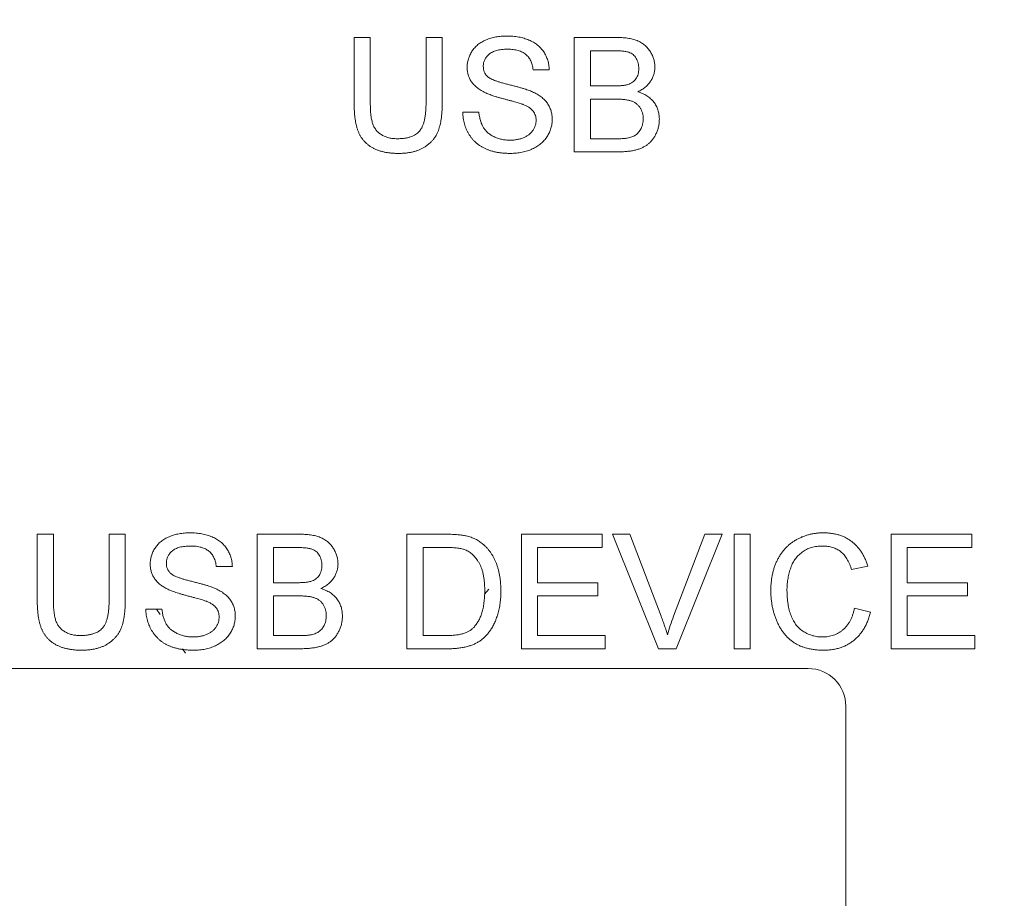
# Model space of a CAD drawing. Units: millimetres. Extents: x 45 to 2123, y 21 to 1345.
# Drawn here: x 1742 to 1781, y 608 to 644 of the extents above; entities that cross this region are included whole.
import ezdxf

# ---------------------------------------------------------------- set-up
doc = ezdxf.new("R2010")
doc.units = ezdxf.units.MM
doc.header["$LTSCALE"] = 5
doc.layers.add('TEXT', color=7, linetype='Continuous')
doc.styles.add('SLDTEXTSTYLE0', font='TXT', dxfattribs={"width": 0.75})
doc.dimstyles.new('SLDDIMSTYLE0', dxfattribs={"dimtxt": 15.875, "dimasz": 19.05, "dimexe": 0, "dimexo": 0.0625, "dimgap": 3.96875, "dimtad": 0, "dimtih": 1, "dimtoh": 1, "dimdec": 1, "dimrnd": 1e-09, "dimzin": 12, "dimdsep": 46, "dimtxsty": 'SLDTEXTSTYLE0', "dimsah": 1, "dimcen": 0.09, "dimadec": 0, "dimazin": 3, "dimtfac": 1, "dimtdec": 1, "dimtofl": 0, "dimtmove": 0, "dimatfit": 3, "dimfxl": 0, "dimfrac": 2, "dimtolj": 1, "dimtzin": 12, "dimarcsym": 0})

# ---------------------------------------------------------------- blocks, each defined once
blk = doc.blocks.new('_D_7')
at = {"layer": 'TEXT', "color": 7}
for p, q in [((1592.673, 870.708), (1592.673, 479.548)), ((1697.739, 548.903), (1697.739, 479.548)), ((1782.765, 508.023), (1777.928, 508.023)), ((1777.928, 508.023), (1777.928, 482.822)), ((1823.819, 508.023), (1828.656, 508.023)), ((1828.656, 508.023), (1828.656, 482.822)), ((1592.673, 495.423), (1697.739, 495.423)), ((1697.739, 495.423), (1717.085, 495.423)), ((1777.928, 482.822), (1782.765, 482.822)), ((1828.656, 482.822), (1823.819, 482.822))]:
    blk.add_line(p, q, dxfattribs=at)
for points in [[(1592.673, 495.423), (1611.723, 492.121), (1611.723, 498.725)], [(1697.739, 495.423), (1678.689, 498.725), (1678.689, 492.121)]]:
    blk.add_solid(points, dxfattribs=at)
at = {"layer": 'TEXT', "color": 7, "char_height": 15.875, "attachment_point": 1, "style": 'SLDTEXTSTYLE0'}
for s, insert in [('105.1', (1720.306, 503.286)), ('4.14', (1782.765, 503.286))]:
    blk.add_mtext(s, dxfattribs=dict(at, insert=insert))

msp = doc.modelspace()

# ---------------------------------------------------------------- linework, layer by layer
at = {"color": 7, "linetype": 'Continuous', "lineweight": 15}
for p, q in [((1755.194, 640.502), (1755.194, 643.162)), ((1755.194, 643.162), (1755.846, 643.162)), ((1755.846, 643.162), (1755.846, 640.533)), ((1758.098, 643.162), (1758.75, 643.162)), ((1758.098, 640.533), (1758.098, 643.162)), ((1758.75, 643.162), (1758.75, 640.502)), ((1764.084, 638.539), (1764.084, 643.162)), ((1764.084, 643.162), (1765.815, 643.162)), ((1765.617, 642.629), (1764.736, 642.629)), ((1764.736, 642.629), (1764.736, 641.206)), ((1763.076, 641.858), (1762.424, 641.858)), ((1764.736, 641.206), (1765.689, 641.206)), ((1765.755, 640.673), (1764.736, 640.673)), ((1764.736, 640.673), (1764.736, 639.073)), ((1759.58, 640.139), (1760.231, 640.139)), ((1764.736, 639.073), (1765.83, 639.073)), ((1765.819, 638.539), (1764.084, 638.539)), ((1742.392, 620.436), (1742.392, 623.096)), ((1742.392, 623.096), (1743.043, 623.096)), ((1743.043, 623.096), (1743.043, 620.467)), ((1745.296, 623.096), (1745.948, 623.096)), ((1745.296, 620.467), (1745.296, 623.096)), ((1745.948, 623.096), (1745.948, 620.436)), ((1751.282, 618.473), (1751.282, 623.096)), ((1751.282, 623.096), (1753.013, 623.096)), ((1757.327, 618.473), (1757.327, 623.096)), ((1757.327, 623.096), (1758.908, 623.096)), ((1761.95, 618.473), (1761.95, 623.096)), ((1761.95, 623.096), (1765.21, 623.096)), ((1765.21, 623.096), (1765.21, 622.563)), ((1767.494, 618.473), (1765.63, 623.096)), ((1765.63, 623.096), (1766.336, 623.096)), ((1766.336, 623.096), (1767.594, 619.783)), ((1768.098, 619.783), (1769.359, 623.096)), ((1770.065, 623.096), (1768.2, 618.473)), ((1769.359, 623.096), (1770.065, 623.096)), ((1770.544, 618.473), (1770.544, 623.096)), ((1770.544, 623.096), (1771.196, 623.096)), ((1771.196, 623.096), (1771.196, 618.473)), ((1776.886, 618.473), (1776.886, 623.096)), ((1776.886, 623.096), (1780.146, 623.096)), ((1780.146, 623.096), (1780.146, 622.563)), ((1752.815, 622.563), (1751.934, 622.563)), ((1751.934, 622.563), (1751.934, 621.14)), ((1758.916, 622.563), (1757.979, 622.563)), ((1757.979, 622.563), (1757.979, 619.007)), ((1765.21, 622.563), (1762.602, 622.563)), ((1762.602, 622.563), (1762.602, 621.14)), ((1780.146, 622.563), (1777.538, 622.563)), ((1777.538, 622.563), (1777.538, 621.14)), ((1750.274, 621.792), (1749.622, 621.792)), ((1775.938, 621.812), (1775.286, 621.672)), ((1751.934, 621.14), (1752.887, 621.14)), ((1762.602, 621.14), (1765.032, 621.14)), ((1765.032, 621.14), (1765.032, 620.607)), ((1777.538, 621.14), (1779.968, 621.14)), ((1779.968, 621.14), (1779.968, 620.607)), ((1752.953, 620.607), (1751.934, 620.607)), ((1751.934, 620.607), (1751.934, 619.007)), ((1760.637, 620.875), (1760.455, 620.676)), ((1765.032, 620.607), (1762.602, 620.607)), ((1762.602, 620.607), (1762.602, 619.007)), ((1779.968, 620.607), (1777.538, 620.607)), ((1777.538, 620.607), (1777.538, 619.007)), ((1775.404, 620.105), (1776.056, 619.953)), ((1746.777, 620.073), (1747.429, 620.073)), ((1751.934, 619.007), (1753.028, 619.007)), ((1757.979, 619.007), (1758.932, 619.007)), ((1762.602, 619.007), (1765.329, 619.007)), ((1765.329, 619.007), (1765.329, 618.473)), ((1777.538, 619.007), (1780.264, 619.007)), ((1780.264, 619.007), (1780.264, 618.473)), ((1753.017, 618.473), (1751.282, 618.473)), ((1758.983, 618.473), (1757.327, 618.473)), ((1765.329, 618.473), (1761.95, 618.473)), ((1768.2, 618.473), (1767.494, 618.473)), ((1771.196, 618.473), (1770.544, 618.473)), ((1780.264, 618.473), (1776.886, 618.473)), ((1773.533, 617.673), (1710.541, 617.673)), ((1775.057, 540.457), (1775.057, 616.149))]:
    msp.add_line(p, q, dxfattribs=at)
at = {"color": 8, "linetype": 'Continuous', "lineweight": 15}
for p, q in [((1747.357, 619.854), (1747.213, 620.073)), ((1748.376, 618.29), (1748.256, 618.474))]:
    msp.add_line(p, q, dxfattribs=at)
at = {"color": 7, "linetype": 'Continuous', "lineweight": 15}
msp.add_arc((1773.533, 616.149), 1.524, 0, 90, dxfattribs=at)
for points, knots in [([(1759.757, 641.955), (1759.76, 642.013), (1759.764, 642.127), (1759.803, 642.294), (1759.865, 642.455), (1759.935, 642.583), (1760.004, 642.679), (1760.061, 642.749), (1760.125, 642.813), (1760.194, 642.873), (1760.269, 642.928), (1760.348, 642.98), (1760.435, 643.024), (1760.556, 643.081), (1760.719, 643.137), (1760.924, 643.186), (1761.14, 643.215), (1761.287, 643.219), (1761.362, 643.221)], [0, 0, 0, 0, 0.074995, 0.149165, 0.223664, 0.300412, 0.33957, 0.378921, 0.418096, 0.45823, 0.498427, 0.539708, 0.582216, 0.625824, 0.715481, 0.807384, 0.901634, 1, 1, 1, 1]), ([(1761.362, 643.221), (1761.444, 643.219), (1761.604, 643.216), (1761.837, 643.185), (1762.054, 643.133), (1762.224, 643.074), (1762.35, 643.015), (1762.439, 642.969), (1762.522, 642.915), (1762.599, 642.857), (1762.672, 642.795), (1762.737, 642.726), (1762.799, 642.655), (1762.871, 642.552), (1762.949, 642.415), (1763.016, 642.239), (1763.063, 642.052), (1763.072, 641.924), (1763.076, 641.858)], [0, 0, 0, 0, 0.100475, 0.195644, 0.286083, 0.372983, 0.415026, 0.456052, 0.495939, 0.535566, 0.574087, 0.612519, 0.651081, 0.689513, 0.766237, 0.84235, 0.919974, 1, 1, 1, 1]), ([(1765.815, 643.162), (1765.858, 643.162), (1765.941, 643.162), (1766.064, 643.154), (1766.18, 643.143), (1766.289, 643.128), (1766.392, 643.108), (1766.488, 643.083), (1766.578, 643.054), (1766.688, 643.01), (1766.814, 642.943), (1766.95, 642.843), (1767.068, 642.722), (1767.165, 642.584), (1767.245, 642.436), (1767.301, 642.281), (1767.338, 642.124), (1767.342, 642.017), (1767.344, 641.964)], [0, 0, 0, 0, 0.058732, 0.114603, 0.167657, 0.217967, 0.265775, 0.311171, 0.353792, 0.394745, 0.472806, 0.549192, 0.62478, 0.702625, 0.779741, 0.854063, 0.927155, 1, 1, 1, 1]), ([(1761.388, 642.688), (1761.347, 642.688), (1761.268, 642.687), (1761.153, 642.676), (1761.046, 642.661), (1760.948, 642.639), (1760.859, 642.61), (1760.777, 642.577), (1760.706, 642.534), (1760.643, 642.487), (1760.588, 642.435), (1760.541, 642.38), (1760.499, 642.324), (1760.467, 642.263), (1760.44, 642.201), (1760.423, 642.135), (1760.411, 642.068), (1760.41, 642.022), (1760.409, 641.998)], [0, 0, 0, 0, 0.091511, 0.177143, 0.257108, 0.331198, 0.400592, 0.465625, 0.526973, 0.585443, 0.641399, 0.695044, 0.746782, 0.796959, 0.847545, 0.897439, 0.947649, 1, 1, 1, 1]), ([(1762.424, 641.858), (1762.42, 641.891), (1762.412, 641.956), (1762.392, 642.05), (1762.364, 642.137), (1762.331, 642.218), (1762.291, 642.293), (1762.244, 642.361), (1762.19, 642.423), (1762.131, 642.479), (1762.063, 642.529), (1761.989, 642.571), (1761.907, 642.607), (1761.817, 642.637), (1761.721, 642.66), (1761.616, 642.677), (1761.505, 642.685), (1761.428, 642.687), (1761.388, 642.688)], [0, 0, 0, 0, 0.067155, 0.131403, 0.192732, 0.251253, 0.307704, 0.362699, 0.417778, 0.472304, 0.527873, 0.58523, 0.645057, 0.707952, 0.774434, 0.84494, 0.920404, 1, 1, 1, 1]), ([(1766.692, 641.906), (1766.691, 641.944), (1766.688, 642.019), (1766.669, 642.126), (1766.635, 642.226), (1766.589, 642.319), (1766.531, 642.401), (1766.461, 642.472), (1766.378, 642.526), (1766.301, 642.559), (1766.231, 642.58), (1766.169, 642.593), (1766.098, 642.604), (1766.018, 642.613), (1765.93, 642.62), (1765.833, 642.626), (1765.728, 642.628), (1765.655, 642.628), (1765.617, 642.629)], [0, 0, 0, 0, 0.076011, 0.148136, 0.217788, 0.286768, 0.354043, 0.418611, 0.483636, 0.55023, 0.586928, 0.629158, 0.677238, 0.730043, 0.788863, 0.85375, 0.92411, 1, 1, 1, 1]), ([(1760.409, 641.998), (1760.411, 641.958), (1760.414, 641.881), (1760.448, 641.771), (1760.499, 641.671), (1760.55, 641.617), (1760.575, 641.59)], [0, 0, 0, 0, 0.262741, 0.509957, 0.753327, 1, 1, 1, 1]), ([(1760.44, 640.956), (1760.385, 640.986), (1760.28, 641.042), (1760.139, 641.144), (1760.02, 641.256), (1759.924, 641.38), (1759.848, 641.512), (1759.797, 641.654), (1759.762, 641.802), (1759.759, 641.904), (1759.757, 641.955)], [0, 0, 0, 0, 0.144805, 0.279512, 0.406394, 0.527502, 0.645393, 0.761885, 0.878942, 1, 1, 1, 1]), ([(1760.575, 641.59), (1760.591, 641.576), (1760.627, 641.546), (1760.693, 641.506), (1760.775, 641.465), (1760.873, 641.425), (1760.987, 641.384), (1761.118, 641.343), (1761.265, 641.301), (1761.424, 641.262), (1761.585, 641.221), (1761.738, 641.182), (1761.878, 641.144), (1762.006, 641.107), (1762.121, 641.071), (1762.223, 641.036), (1762.312, 641.003), (1762.367, 640.98), (1762.393, 640.969)], [0, 0, 0, 0, 0.032743, 0.07241, 0.119611, 0.174673, 0.237345, 0.308352, 0.38763, 0.474784, 0.563332, 0.645136, 0.720203, 0.789134, 0.851497, 0.907331, 0.956969, 1, 1, 1, 1]), ([(1766.244, 641.261), (1766.28, 641.273), (1766.348, 641.297), (1766.44, 641.351), (1766.517, 641.417), (1766.582, 641.494), (1766.631, 641.583), (1766.667, 641.681), (1766.687, 641.791), (1766.69, 641.867), (1766.692, 641.906)], [0, 0, 0, 0, 0.132377, 0.255195, 0.373722, 0.490011, 0.607812, 0.73111, 0.859997, 1, 1, 1, 1]), ([(1767.344, 641.964), (1767.342, 641.914), (1767.337, 641.816), (1767.303, 641.67), (1767.249, 641.529), (1767.173, 641.394), (1767.075, 641.267), (1766.955, 641.153), (1766.812, 641.051), (1766.705, 640.997), (1766.65, 640.969)], [0, 0, 0, 0, 0.115843, 0.230569, 0.347355, 0.468253, 0.592303, 0.71997, 0.8556, 1, 1, 1, 1]), ([(1765.689, 641.206), (1765.72, 641.206), (1765.78, 641.207), (1765.866, 641.21), (1765.946, 641.213), (1766.019, 641.22), (1766.085, 641.227), (1766.144, 641.236), (1766.197, 641.247), (1766.229, 641.256), (1766.244, 641.261)], [0, 0, 0, 0, 0.16698, 0.320807, 0.463135, 0.594248, 0.712367, 0.819455, 0.915752, 1, 1, 1, 1]), ([(1762.05, 640.444), (1762.034, 640.451), (1761.997, 640.466), (1761.934, 640.486), (1761.859, 640.512), (1761.771, 640.538), (1761.669, 640.566), (1761.555, 640.598), (1761.428, 640.632), (1761.291, 640.668), (1761.153, 640.705), (1761.022, 640.742), (1760.9, 640.779), (1760.789, 640.815), (1760.687, 640.851), (1760.596, 640.886), (1760.514, 640.92), (1760.463, 640.944), (1760.44, 640.956)], [0, 0, 0, 0, 0.0312, 0.070487, 0.117215, 0.171576, 0.234122, 0.303963, 0.382156, 0.467646, 0.554335, 0.635074, 0.710037, 0.779092, 0.842966, 0.901001, 0.953246, 1, 1, 1, 1]), ([(1762.393, 640.969), (1762.426, 640.954), (1762.491, 640.924), (1762.584, 640.872), (1762.67, 640.819), (1762.749, 640.762), (1762.822, 640.702), (1762.888, 640.639), (1762.948, 640.573), (1762.999, 640.503), (1763.046, 640.431), (1763.086, 640.357), (1763.119, 640.279), (1763.147, 640.199), (1763.168, 640.115), (1763.184, 640.03), (1763.194, 639.941), (1763.194, 639.882), (1763.195, 639.851)], [0, 0, 0, 0, 0.074931, 0.147078, 0.216364, 0.282503, 0.346688, 0.408836, 0.469262, 0.528432, 0.587001, 0.644416, 0.702189, 0.759767, 0.81849, 0.877633, 0.93802, 1, 1, 1, 1]), ([(1766.65, 640.969), (1766.684, 640.958), (1766.751, 640.938), (1766.847, 640.899), (1766.937, 640.856), (1767.022, 640.807), (1767.1, 640.752), (1767.171, 640.691), (1767.237, 640.626), (1767.297, 640.555), (1767.349, 640.48), (1767.396, 640.402), (1767.435, 640.321), (1767.467, 640.235), (1767.491, 640.147), (1767.509, 640.055), (1767.519, 639.961), (1767.521, 639.896), (1767.522, 639.863)], [0, 0, 0, 0, 0.070464, 0.137957, 0.203579, 0.267692, 0.330186, 0.391534, 0.452664, 0.513154, 0.573454, 0.632968, 0.692332, 0.751474, 0.812187, 0.872962, 0.93542, 1, 1, 1, 1]), ([(1756.983, 638.48), (1756.931, 638.481), (1756.83, 638.482), (1756.682, 638.492), (1756.541, 638.51), (1756.407, 638.533), (1756.28, 638.565), (1756.161, 638.604), (1756.048, 638.649), (1755.943, 638.701), (1755.846, 638.761), (1755.755, 638.826), (1755.671, 638.897), (1755.596, 638.975), (1755.526, 639.059), (1755.465, 639.149), (1755.411, 639.246), (1755.364, 639.349), (1755.323, 639.461), (1755.289, 639.581), (1755.259, 639.711), (1755.236, 639.851), (1755.216, 640), (1755.204, 640.159), (1755.195, 640.328), (1755.194, 640.443), (1755.194, 640.502)], [0, 0, 0, 0, 0.049704, 0.096844, 0.142151, 0.185722, 0.227185, 0.267311, 0.305922, 0.343223, 0.379594, 0.414974, 0.450006, 0.484727, 0.519189, 0.55389, 0.58911, 0.625241, 0.662766, 0.702744, 0.74522, 0.790538, 0.838268, 0.889309, 0.943205, 1, 1, 1, 1]), ([(1755.846, 640.533), (1755.846, 640.485), (1755.847, 640.393), (1755.851, 640.259), (1755.86, 640.135), (1755.87, 640.02), (1755.885, 639.915), (1755.904, 639.821), (1755.924, 639.735), (1755.956, 639.636), (1756.008, 639.525), (1756.09, 639.407), (1756.19, 639.305), (1756.309, 639.22), (1756.444, 639.153), (1756.595, 639.107), (1756.759, 639.077), (1756.873, 639.074), (1756.932, 639.073)], [0, 0, 0, 0, 0.06814, 0.131478, 0.190514, 0.245276, 0.295444, 0.341135, 0.382821, 0.420216, 0.489633, 0.556579, 0.623721, 0.692399, 0.763564, 0.837802, 0.915926, 1, 1, 1, 1]), ([(1756.932, 639.073), (1756.983, 639.073), (1757.08, 639.075), (1757.221, 639.088), (1757.351, 639.113), (1757.469, 639.145), (1757.576, 639.187), (1757.673, 639.239), (1757.758, 639.301), (1757.832, 639.373), (1757.896, 639.459), (1757.951, 639.562), (1757.997, 639.682), (1758.034, 639.819), (1758.062, 639.973), (1758.084, 640.144), (1758.095, 640.333), (1758.097, 640.464), (1758.098, 640.533)], [0, 0, 0, 0, 0.069477, 0.134153, 0.194032, 0.249814, 0.302261, 0.351905, 0.399506, 0.445621, 0.493724, 0.54658, 0.604769, 0.66939, 0.740897, 0.819837, 0.905972, 1, 1, 1, 1]), ([(1758.75, 640.502), (1758.749, 640.446), (1758.748, 640.336), (1758.742, 640.176), (1758.73, 640.024), (1758.712, 639.882), (1758.691, 639.748), (1758.664, 639.624), (1758.633, 639.508), (1758.597, 639.4), (1758.554, 639.3), (1758.504, 639.204), (1758.446, 639.114), (1758.38, 639.028), (1758.306, 638.948), (1758.225, 638.872), (1758.136, 638.8), (1758.039, 638.734), (1757.934, 638.673), (1757.821, 638.621), (1757.7, 638.578), (1757.572, 638.541), (1757.436, 638.514), (1757.292, 638.494), (1757.14, 638.482), (1757.036, 638.48), (1756.983, 638.48)], [0, 0, 0, 0, 0.054643, 0.106336, 0.155155, 0.201481, 0.245018, 0.285951, 0.324626, 0.360881, 0.395653, 0.430375, 0.464745, 0.499441, 0.534727, 0.57042, 0.607162, 0.645173, 0.684093, 0.7239, 0.765171, 0.807985, 0.852778, 0.899518, 0.948634, 1, 1, 1, 1]), ([(1762.543, 639.82), (1762.541, 639.853), (1762.538, 639.919), (1762.518, 640.014), (1762.481, 640.101), (1762.432, 640.183), (1762.363, 640.259), (1762.277, 640.328), (1762.171, 640.391), (1762.092, 640.426), (1762.05, 640.444)], [0, 0, 0, 0, 0.117768, 0.230176, 0.339843, 0.450625, 0.566943, 0.696021, 0.839438, 1, 1, 1, 1]), ([(1766.87, 639.873), (1766.868, 639.915), (1766.866, 639.997), (1766.842, 640.115), (1766.803, 640.225), (1766.748, 640.325), (1766.681, 640.415), (1766.599, 640.491), (1766.504, 640.552), (1766.395, 640.599), (1766.268, 640.633), (1766.118, 640.656), (1765.945, 640.671), (1765.821, 640.672), (1765.755, 640.673)], [0, 0, 0, 0, 0.08014, 0.156281, 0.229406, 0.301799, 0.372743, 0.442668, 0.513321, 0.586548, 0.668323, 0.763677, 0.874081, 1, 1, 1, 1]), ([(1761.516, 638.48), (1761.466, 638.48), (1761.367, 638.481), (1761.222, 638.491), (1761.083, 638.505), (1760.951, 638.526), (1760.825, 638.554), (1760.705, 638.588), (1760.591, 638.626), (1760.483, 638.672), (1760.381, 638.724), (1760.285, 638.781), (1760.195, 638.845), (1760.11, 638.916), (1760.03, 638.992), (1759.957, 639.075), (1759.889, 639.163), (1759.827, 639.257), (1759.772, 639.356), (1759.723, 639.458), (1759.681, 639.564), (1759.647, 639.673), (1759.619, 639.785), (1759.599, 639.9), (1759.584, 640.019), (1759.581, 640.099), (1759.58, 640.139)], [0, 0, 0, 0, 0.052493, 0.102825, 0.151397, 0.198033, 0.242876, 0.285999, 0.327849, 0.368395, 0.407852, 0.446838, 0.485166, 0.523341, 0.561602, 0.59992, 0.638496, 0.677791, 0.71729, 0.756605, 0.796068, 0.835886, 0.875714, 0.916263, 0.95776, 1, 1, 1, 1]), ([(1760.231, 640.139), (1760.239, 640.081), (1760.252, 639.968), (1760.291, 639.809), (1760.341, 639.666), (1760.402, 639.537), (1760.484, 639.423), (1760.581, 639.321), (1760.7, 639.232), (1760.835, 639.154), (1760.984, 639.092), (1761.144, 639.046), (1761.313, 639.019), (1761.428, 639.015), (1761.487, 639.013)], [0, 0, 0, 0, 0.093796, 0.180188, 0.260363, 0.334847, 0.407093, 0.481448, 0.559271, 0.64227, 0.728586, 0.815978, 0.906035, 1, 1, 1, 1]), ([(1761.487, 639.013), (1761.539, 639.014), (1761.641, 639.016), (1761.789, 639.039), (1761.928, 639.071), (1762.055, 639.12), (1762.171, 639.179), (1762.271, 639.25), (1762.357, 639.33), (1762.424, 639.422), (1762.477, 639.518), (1762.516, 639.617), (1762.539, 639.718), (1762.541, 639.786), (1762.543, 639.82)], [0, 0, 0, 0, 0.1055839, 0.2058681, 0.3009467, 0.3930019, 0.4809485, 0.5628739, 0.6414613, 0.7177416, 0.7917718, 0.8627164, 0.9317768, 1, 1, 1, 1]), ([(1763.195, 639.851), (1763.193, 639.791), (1763.188, 639.671), (1763.146, 639.494), (1763.082, 639.323), (1763.006, 639.187), (1762.934, 639.083), (1762.874, 639.008), (1762.807, 638.939), (1762.735, 638.874), (1762.657, 638.813), (1762.574, 638.757), (1762.485, 638.705), (1762.359, 638.642), (1762.19, 638.576), (1761.976, 638.521), (1761.75, 638.486), (1761.595, 638.482), (1761.516, 638.48)], [0, 0, 0, 0, 0.074816, 0.148535, 0.223872, 0.301297, 0.340894, 0.38034, 0.420127, 0.45995, 0.500831, 0.541907, 0.584439, 0.62808, 0.717267, 0.80786, 0.901925, 1, 1, 1, 1]), ([(1767.522, 639.863), (1767.52, 639.811), (1767.517, 639.707), (1767.491, 639.553), (1767.448, 639.406), (1767.389, 639.266), (1767.319, 639.138), (1767.239, 639.023), (1767.151, 638.923), (1767.053, 638.839), (1766.946, 638.767), (1766.827, 638.707), (1766.696, 638.654), (1766.55, 638.612), (1766.391, 638.579), (1766.215, 638.557), (1766.023, 638.541), (1765.889, 638.54), (1765.819, 638.539)], [0, 0, 0, 0, 0.0642546, 0.1273604, 0.1894718, 0.2517208, 0.3120273, 0.3686747, 0.4226815, 0.4740604, 0.5257738, 0.5796221, 0.6373753, 0.6984004, 0.7643573, 0.8363148, 0.9146778, 1, 1, 1, 1]), ([(1766.225, 639.095), (1766.257, 639.102), (1766.32, 639.115), (1766.408, 639.144), (1766.489, 639.178), (1766.561, 639.22), (1766.627, 639.269), (1766.685, 639.331), (1766.739, 639.401), (1766.785, 639.481), (1766.822, 639.569), (1766.851, 639.664), (1766.866, 639.767), (1766.868, 639.837), (1766.87, 639.873)], [0, 0, 0, 0, 0.088971, 0.172271, 0.250312, 0.324655, 0.397844, 0.473301, 0.551826, 0.634749, 0.721766, 0.810393, 0.903175, 1, 1, 1, 1]), ([(1765.83, 639.073), (1765.873, 639.073), (1765.953, 639.074), (1766.062, 639.077), (1766.151, 639.084), (1766.203, 639.091), (1766.225, 639.095)], [0, 0, 0, 0, 0.329395, 0.60519, 0.827887, 1, 1, 1, 1]), ([(1746.955, 621.889), (1746.957, 621.947), (1746.962, 622.061), (1747.001, 622.228), (1747.063, 622.389), (1747.133, 622.517), (1747.202, 622.613), (1747.259, 622.683), (1747.323, 622.747), (1747.392, 622.807), (1747.467, 622.862), (1747.546, 622.914), (1747.633, 622.958), (1747.754, 623.015), (1747.917, 623.071), (1748.122, 623.12), (1748.338, 623.149), (1748.485, 623.153), (1748.56, 623.155)], [0, 0, 0, 0, 0.074995, 0.149165, 0.223664, 0.300412, 0.33957, 0.378921, 0.418096, 0.45823, 0.498427, 0.539708, 0.582216, 0.625824, 0.715481, 0.807384, 0.901634, 1, 1, 1, 1]), ([(1748.56, 623.155), (1748.642, 623.153), (1748.802, 623.15), (1749.035, 623.119), (1749.252, 623.067), (1749.422, 623.008), (1749.548, 622.949), (1749.637, 622.903), (1749.72, 622.849), (1749.797, 622.791), (1749.87, 622.729), (1749.935, 622.66), (1749.997, 622.589), (1750.069, 622.486), (1750.147, 622.349), (1750.214, 622.173), (1750.261, 621.986), (1750.27, 621.858), (1750.274, 621.792)], [0, 0, 0, 0, 0.100475, 0.195644, 0.286083, 0.372983, 0.415026, 0.456052, 0.495939, 0.535566, 0.574087, 0.612519, 0.651081, 0.689513, 0.766237, 0.84235, 0.919974, 1, 1, 1, 1]), ([(1753.013, 623.096), (1753.056, 623.096), (1753.139, 623.096), (1753.262, 623.088), (1753.378, 623.077), (1753.487, 623.062), (1753.59, 623.042), (1753.686, 623.017), (1753.776, 622.988), (1753.886, 622.944), (1754.012, 622.877), (1754.148, 622.777), (1754.266, 622.656), (1754.363, 622.518), (1754.443, 622.37), (1754.499, 622.215), (1754.535, 622.058), (1754.54, 621.951), (1754.542, 621.898)], [0, 0, 0, 0, 0.058732, 0.114603, 0.167657, 0.217967, 0.265775, 0.311171, 0.353792, 0.394745, 0.472806, 0.549192, 0.62478, 0.702625, 0.779741, 0.854063, 0.927155, 1, 1, 1, 1]), ([(1758.908, 623.096), (1758.951, 623.096), (1759.035, 623.096), (1759.157, 623.093), (1759.272, 623.087), (1759.377, 623.08), (1759.476, 623.071), (1759.566, 623.06), (1759.648, 623.046), (1759.7, 623.035), (1759.725, 623.029)], [0, 0, 0, 0, 0.157891, 0.306794, 0.445674, 0.57568, 0.694631, 0.805978, 0.907764, 1, 1, 1, 1]), ([(1759.725, 623.029), (1759.789, 623.013), (1759.914, 622.98), (1760.091, 622.906), (1760.253, 622.813), (1760.349, 622.737), (1760.397, 622.699)], [0, 0, 0, 0, 0.261195, 0.513143, 0.757809, 1, 1, 1, 1]), ([(1772.026, 620.819), (1772.027, 620.878), (1772.029, 620.993), (1772.041, 621.164), (1772.062, 621.33), (1772.092, 621.489), (1772.13, 621.642), (1772.176, 621.79), (1772.231, 621.932), (1772.294, 622.068), (1772.365, 622.197), (1772.442, 622.32), (1772.528, 622.433), (1772.62, 622.539), (1772.719, 622.636), (1772.826, 622.725), (1772.94, 622.807), (1773.061, 622.88), (1773.186, 622.944), (1773.315, 623.001), (1773.448, 623.048), (1773.583, 623.087), (1773.722, 623.118), (1773.864, 623.139), (1774.009, 623.153), (1774.107, 623.154), (1774.156, 623.155)], [0, 0, 0, 0, 0.049401, 0.097605, 0.144255, 0.189472, 0.233915, 0.277237, 0.319859, 0.361957, 0.403486, 0.443934, 0.483649, 0.522893, 0.561858, 0.600795, 0.640104, 0.679643, 0.7194, 0.758854, 0.798315, 0.837802, 0.877469, 0.917683, 0.958393, 1, 1, 1, 1]), ([(1774.156, 623.155), (1774.211, 623.154), (1774.32, 623.152), (1774.479, 623.135), (1774.632, 623.107), (1774.779, 623.07), (1774.918, 623.019), (1775.051, 622.959), (1775.176, 622.887), (1775.296, 622.804), (1775.406, 622.711), (1775.51, 622.61), (1775.603, 622.499), (1775.688, 622.379), (1775.764, 622.25), (1775.832, 622.113), (1775.89, 621.966), (1775.922, 621.864), (1775.938, 621.812)], [0, 0, 0, 0, 0.068649, 0.134937, 0.198842, 0.261409, 0.322517, 0.382377, 0.442471, 0.502228, 0.562101, 0.621732, 0.681851, 0.742049, 0.803908, 0.867162, 0.932361, 1, 1, 1, 1]), ([(1748.586, 622.622), (1748.545, 622.622), (1748.465, 622.621), (1748.35, 622.61), (1748.244, 622.595), (1748.146, 622.573), (1748.057, 622.544), (1747.975, 622.511), (1747.904, 622.468), (1747.84, 622.421), (1747.786, 622.369), (1747.739, 622.314), (1747.697, 622.258), (1747.665, 622.197), (1747.638, 622.135), (1747.621, 622.069), (1747.609, 622.002), (1747.608, 621.956), (1747.607, 621.932)], [0, 0, 0, 0, 0.091511, 0.177143, 0.257108, 0.331198, 0.400592, 0.465625, 0.526973, 0.585443, 0.641399, 0.695044, 0.746782, 0.796959, 0.847545, 0.897439, 0.947649, 1, 1, 1, 1]), ([(1749.622, 621.792), (1749.618, 621.825), (1749.61, 621.89), (1749.59, 621.984), (1749.562, 622.071), (1749.529, 622.152), (1749.489, 622.227), (1749.442, 622.295), (1749.388, 622.357), (1749.329, 622.413), (1749.261, 622.463), (1749.187, 622.505), (1749.105, 622.541), (1749.015, 622.571), (1748.919, 622.594), (1748.814, 622.611), (1748.703, 622.619), (1748.626, 622.621), (1748.586, 622.622)], [0, 0, 0, 0, 0.067155, 0.131403, 0.192732, 0.251253, 0.307704, 0.362699, 0.417778, 0.472304, 0.527873, 0.58523, 0.645057, 0.707952, 0.774434, 0.84494, 0.920404, 1, 1, 1, 1]), ([(1753.89, 621.84), (1753.889, 621.878), (1753.886, 621.953), (1753.867, 622.06), (1753.833, 622.16), (1753.787, 622.253), (1753.729, 622.335), (1753.659, 622.406), (1753.576, 622.46), (1753.499, 622.493), (1753.429, 622.514), (1753.366, 622.527), (1753.296, 622.538), (1753.216, 622.547), (1753.128, 622.554), (1753.031, 622.56), (1752.926, 622.562), (1752.852, 622.562), (1752.815, 622.563)], [0, 0, 0, 0, 0.0760105, 0.1481357, 0.2177882, 0.2867679, 0.3540435, 0.4186108, 0.4836364, 0.5502296, 0.5869278, 0.6291578, 0.6772382, 0.7300426, 0.7888626, 0.8537505, 0.9241098, 1, 1, 1, 1]), ([(1759.68, 622.467), (1759.659, 622.475), (1759.614, 622.491), (1759.541, 622.51), (1759.459, 622.527), (1759.368, 622.539), (1759.268, 622.551), (1759.159, 622.558), (1759.041, 622.561), (1758.959, 622.562), (1758.916, 622.563)], [0, 0, 0, 0, 0.087425, 0.185248, 0.292738, 0.411206, 0.541246, 0.682781, 0.836034, 1, 1, 1, 1]), ([(1760.397, 622.699), (1760.427, 622.673), (1760.487, 622.62), (1760.568, 622.534), (1760.644, 622.443), (1760.717, 622.347), (1760.781, 622.245), (1760.841, 622.139), (1760.893, 622.026), (1760.941, 621.909), (1760.984, 621.786), (1761.019, 621.659), (1761.052, 621.528), (1761.076, 621.393), (1761.097, 621.253), (1761.11, 621.109), (1761.119, 620.961), (1761.12, 620.861), (1761.121, 620.81)], [0, 0, 0, 0, 0.056812, 0.113882, 0.170533, 0.227547, 0.285353, 0.343701, 0.403, 0.463842, 0.525815, 0.588967, 0.653271, 0.719097, 0.786749, 0.855788, 0.926836, 1, 1, 1, 1]), ([(1774.124, 622.622), (1774.084, 622.621), (1774.003, 622.62), (1773.886, 622.607), (1773.772, 622.589), (1773.665, 622.561), (1773.562, 622.525), (1773.465, 622.482), (1773.372, 622.431), (1773.286, 622.372), (1773.205, 622.305), (1773.13, 622.235), (1773.061, 622.158), (1772.999, 622.076), (1772.943, 621.989), (1772.893, 621.896), (1772.849, 621.798), (1772.801, 621.66), (1772.752, 621.483), (1772.71, 621.265), (1772.682, 621.045), (1772.679, 620.896), (1772.678, 620.822)], [0, 0, 0, 0, 0.046763, 0.091969, 0.135804, 0.178232, 0.219441, 0.260177, 0.30028, 0.340548, 0.380311, 0.419642, 0.459017, 0.498182, 0.53767, 0.577913, 0.618649, 0.660762, 0.745299, 0.829745, 0.914602, 1, 1, 1, 1]), ([(1775.286, 621.672), (1775.273, 621.712), (1775.248, 621.79), (1775.203, 621.902), (1775.155, 622.005), (1775.103, 622.1), (1775.045, 622.186), (1774.984, 622.265), (1774.918, 622.334), (1774.848, 622.396), (1774.773, 622.449), (1774.695, 622.496), (1774.611, 622.534), (1774.522, 622.567), (1774.429, 622.592), (1774.332, 622.61), (1774.23, 622.62), (1774.16, 622.621), (1774.124, 622.622)], [0, 0, 0, 0, 0.077231, 0.151165, 0.220785, 0.28715, 0.350632, 0.411307, 0.469964, 0.526707, 0.582498, 0.638509, 0.694918, 0.75242, 0.811251, 0.871856, 0.934644, 1, 1, 1, 1]), ([(1760.469, 620.82), (1760.468, 620.879), (1760.466, 620.993), (1760.457, 621.16), (1760.438, 621.317), (1760.414, 621.463), (1760.38, 621.598), (1760.343, 621.723), (1760.295, 621.837), (1760.241, 621.941), (1760.181, 622.035), (1760.119, 622.121), (1760.055, 622.2), (1759.986, 622.269), (1759.915, 622.332), (1759.84, 622.386), (1759.762, 622.432), (1759.708, 622.455), (1759.68, 622.467)], [0, 0, 0, 0, 0.091258, 0.177402, 0.258694, 0.334791, 0.406045, 0.473581, 0.537187, 0.597012, 0.654533, 0.709286, 0.761518, 0.811848, 0.860604, 0.907806, 0.954259, 1, 1, 1, 1]), ([(1747.638, 620.89), (1747.583, 620.92), (1747.478, 620.976), (1747.337, 621.078), (1747.218, 621.19), (1747.122, 621.314), (1747.046, 621.446), (1746.995, 621.588), (1746.96, 621.736), (1746.957, 621.838), (1746.955, 621.889)], [0, 0, 0, 0, 0.144805, 0.279512, 0.406394, 0.527502, 0.645393, 0.761885, 0.878942, 1, 1, 1, 1]), ([(1747.607, 621.932), (1747.609, 621.892), (1747.612, 621.815), (1747.646, 621.705), (1747.697, 621.605), (1747.747, 621.551), (1747.773, 621.524)], [0, 0, 0, 0, 0.262741, 0.509957, 0.753327, 1, 1, 1, 1]), ([(1753.442, 621.195), (1753.478, 621.207), (1753.546, 621.231), (1753.638, 621.285), (1753.715, 621.351), (1753.78, 621.428), (1753.829, 621.517), (1753.865, 621.615), (1753.885, 621.725), (1753.888, 621.801), (1753.89, 621.84)], [0, 0, 0, 0, 0.132377, 0.255195, 0.373722, 0.490011, 0.607812, 0.73111, 0.859997, 1, 1, 1, 1]), ([(1754.542, 621.898), (1754.54, 621.848), (1754.535, 621.75), (1754.501, 621.604), (1754.447, 621.463), (1754.371, 621.328), (1754.273, 621.201), (1754.153, 621.087), (1754.01, 620.985), (1753.903, 620.931), (1753.848, 620.903)], [0, 0, 0, 0, 0.115843, 0.230569, 0.347355, 0.468253, 0.592303, 0.71997, 0.8556, 1, 1, 1, 1]), ([(1747.773, 621.524), (1747.789, 621.51), (1747.825, 621.48), (1747.891, 621.44), (1747.972, 621.399), (1748.071, 621.359), (1748.185, 621.318), (1748.316, 621.277), (1748.463, 621.235), (1748.622, 621.196), (1748.783, 621.155), (1748.936, 621.116), (1749.076, 621.078), (1749.204, 621.041), (1749.319, 621.005), (1749.42, 620.97), (1749.51, 620.937), (1749.565, 620.914), (1749.591, 620.903)], [0, 0, 0, 0, 0.032743, 0.07241, 0.119611, 0.174673, 0.237345, 0.308352, 0.38763, 0.474784, 0.563332, 0.645136, 0.720203, 0.789134, 0.851497, 0.907331, 0.956969, 1, 1, 1, 1]), ([(1749.591, 620.903), (1749.624, 620.888), (1749.689, 620.858), (1749.782, 620.806), (1749.868, 620.753), (1749.947, 620.696), (1750.02, 620.636), (1750.085, 620.573), (1750.145, 620.507), (1750.197, 620.437), (1750.243, 620.365), (1750.284, 620.291), (1750.317, 620.213), (1750.345, 620.133), (1750.366, 620.049), (1750.382, 619.964), (1750.391, 619.875), (1750.392, 619.816), (1750.393, 619.785)], [0, 0, 0, 0, 0.074931, 0.147078, 0.216364, 0.282503, 0.346688, 0.408836, 0.469262, 0.528432, 0.587001, 0.644416, 0.702189, 0.759767, 0.81849, 0.877633, 0.93802, 1, 1, 1, 1]), ([(1752.887, 621.14), (1752.918, 621.14), (1752.978, 621.141), (1753.064, 621.144), (1753.144, 621.147), (1753.217, 621.154), (1753.283, 621.161), (1753.342, 621.17), (1753.395, 621.181), (1753.427, 621.19), (1753.442, 621.195)], [0, 0, 0, 0, 0.16698, 0.320807, 0.463135, 0.594248, 0.712367, 0.819455, 0.915752, 1, 1, 1, 1]), ([(1753.848, 620.903), (1753.882, 620.892), (1753.949, 620.872), (1754.045, 620.833), (1754.135, 620.79), (1754.219, 620.741), (1754.298, 620.686), (1754.369, 620.625), (1754.435, 620.56), (1754.495, 620.489), (1754.547, 620.414), (1754.594, 620.336), (1754.633, 620.255), (1754.664, 620.169), (1754.689, 620.081), (1754.707, 619.989), (1754.717, 619.895), (1754.719, 619.83), (1754.719, 619.797)], [0, 0, 0, 0, 0.070464, 0.137957, 0.203579, 0.267692, 0.330186, 0.391534, 0.452664, 0.513154, 0.573454, 0.632968, 0.692332, 0.751474, 0.812187, 0.872962, 0.93542, 1, 1, 1, 1]), ([(1749.248, 620.378), (1749.232, 620.385), (1749.195, 620.4), (1749.132, 620.42), (1749.057, 620.446), (1748.969, 620.472), (1748.867, 620.5), (1748.753, 620.532), (1748.626, 620.566), (1748.489, 620.602), (1748.351, 620.639), (1748.22, 620.676), (1748.098, 620.713), (1747.987, 620.749), (1747.885, 620.785), (1747.793, 620.82), (1747.711, 620.854), (1747.661, 620.878), (1747.638, 620.89)], [0, 0, 0, 0, 0.0312, 0.070487, 0.117215, 0.171576, 0.234122, 0.303963, 0.382156, 0.467646, 0.554335, 0.635074, 0.710037, 0.779092, 0.842966, 0.901001, 0.953246, 1, 1, 1, 1]), ([(1754.068, 619.807), (1754.066, 619.849), (1754.064, 619.931), (1754.04, 620.049), (1754.001, 620.159), (1753.946, 620.259), (1753.879, 620.349), (1753.797, 620.425), (1753.702, 620.486), (1753.593, 620.533), (1753.466, 620.567), (1753.316, 620.59), (1753.143, 620.605), (1753.019, 620.606), (1752.953, 620.607)], [0, 0, 0, 0, 0.0801399, 0.156281, 0.229406, 0.3017987, 0.3727429, 0.4426676, 0.513321, 0.5865477, 0.6683225, 0.7636766, 0.8740808, 1, 1, 1, 1]), ([(1761.121, 620.81), (1761.119, 620.724), (1761.117, 620.558), (1761.093, 620.317), (1761.056, 620.09), (1761.002, 619.879), (1760.936, 619.685), (1760.864, 619.507), (1760.78, 619.347), (1760.689, 619.204), (1760.591, 619.077), (1760.489, 618.965), (1760.381, 618.867), (1760.269, 618.781), (1760.147, 618.71), (1760.016, 618.645), (1759.872, 618.594), (1759.717, 618.549), (1759.55, 618.515), (1759.372, 618.49), (1759.181, 618.475), (1759.05, 618.474), (1758.983, 618.473)], [0, 0, 0, 0, 0.070538, 0.137265, 0.200472, 0.260573, 0.317203, 0.370006, 0.419824, 0.466241, 0.510134, 0.552081, 0.591863, 0.630336, 0.668716, 0.708706, 0.750896, 0.795285, 0.84198, 0.891765, 0.944294, 1, 1, 1, 1]), ([(1760.024, 619.333), (1760.058, 619.372), (1760.128, 619.453), (1760.215, 619.593), (1760.292, 619.75), (1760.355, 619.927), (1760.407, 620.122), (1760.442, 620.338), (1760.465, 620.572), (1760.467, 620.735), (1760.469, 620.82)], [0, 0, 0, 0, 0.097773, 0.20086, 0.310441, 0.427816, 0.555168, 0.691834, 0.840089, 1, 1, 1, 1]), ([(1774.169, 618.414), (1774.109, 618.415), (1773.992, 618.416), (1773.82, 618.43), (1773.657, 618.454), (1773.502, 618.488), (1773.356, 618.529), (1773.218, 618.581), (1773.089, 618.643), (1772.969, 618.714), (1772.857, 618.794), (1772.75, 618.882), (1772.653, 618.98), (1772.561, 619.085), (1772.477, 619.199), (1772.399, 619.321), (1772.329, 619.452), (1772.265, 619.59), (1772.209, 619.734), (1772.16, 619.881), (1772.119, 620.031), (1772.085, 620.183), (1772.059, 620.339), (1772.039, 620.496), (1772.028, 620.657), (1772.027, 620.765), (1772.026, 620.819)], [0, 0, 0, 0, 0.049196, 0.096248, 0.141349, 0.184656, 0.226059, 0.266173, 0.30529, 0.343245, 0.380877, 0.418496, 0.456319, 0.494237, 0.533024, 0.572473, 0.613079, 0.654934, 0.697397, 0.739884, 0.782195, 0.825062, 0.867987, 0.911411, 0.955372, 1, 1, 1, 1]), ([(1772.678, 620.822), (1772.68, 620.728), (1772.683, 620.546), (1772.716, 620.283), (1772.765, 620.038), (1772.825, 619.846), (1772.886, 619.705), (1772.935, 619.606), (1772.99, 619.514), (1773.051, 619.429), (1773.119, 619.352), (1773.192, 619.281), (1773.27, 619.216), (1773.354, 619.16), (1773.442, 619.111), (1773.531, 619.067), (1773.623, 619.029), (1773.717, 619), (1773.812, 618.975), (1773.909, 618.959), (1774.008, 618.95), (1774.074, 618.948), (1774.108, 618.947)], [0, 0, 0, 0, 0.105343, 0.204375, 0.298069, 0.38707, 0.429726, 0.470901, 0.511122, 0.550179, 0.588354, 0.626683, 0.664452, 0.702515, 0.740481, 0.777618, 0.814716, 0.851527, 0.888098, 0.925112, 0.962104, 1, 1, 1, 1]), ([(1744.181, 618.414), (1744.129, 618.415), (1744.028, 618.416), (1743.88, 618.426), (1743.739, 618.444), (1743.605, 618.467), (1743.478, 618.499), (1743.358, 618.538), (1743.246, 618.583), (1743.141, 618.635), (1743.044, 618.695), (1742.953, 618.76), (1742.869, 618.831), (1742.793, 618.909), (1742.724, 618.993), (1742.663, 619.083), (1742.609, 619.18), (1742.562, 619.283), (1742.521, 619.395), (1742.487, 619.515), (1742.457, 619.645), (1742.434, 619.785), (1742.414, 619.934), (1742.402, 620.093), (1742.393, 620.262), (1742.392, 620.377), (1742.392, 620.436)], [0, 0, 0, 0, 0.049704, 0.096844, 0.142151, 0.185722, 0.227185, 0.267311, 0.305922, 0.343223, 0.379594, 0.414974, 0.450006, 0.484727, 0.519189, 0.55389, 0.58911, 0.625241, 0.662766, 0.702744, 0.74522, 0.790538, 0.838268, 0.889309, 0.943205, 1, 1, 1, 1]), ([(1743.043, 620.467), (1743.044, 620.419), (1743.045, 620.327), (1743.049, 620.193), (1743.058, 620.069), (1743.068, 619.954), (1743.083, 619.849), (1743.101, 619.755), (1743.122, 619.669), (1743.154, 619.57), (1743.206, 619.459), (1743.288, 619.341), (1743.388, 619.239), (1743.507, 619.154), (1743.642, 619.087), (1743.793, 619.041), (1743.957, 619.011), (1744.071, 619.008), (1744.13, 619.007)], [0, 0, 0, 0, 0.06814, 0.131478, 0.190514, 0.245276, 0.295444, 0.341135, 0.382821, 0.420216, 0.489633, 0.556579, 0.623721, 0.692399, 0.763564, 0.837802, 0.915926, 1, 1, 1, 1]), ([(1744.13, 619.007), (1744.18, 619.007), (1744.278, 619.009), (1744.419, 619.022), (1744.549, 619.047), (1744.667, 619.079), (1744.774, 619.121), (1744.871, 619.173), (1744.956, 619.235), (1745.03, 619.307), (1745.094, 619.393), (1745.149, 619.496), (1745.195, 619.616), (1745.232, 619.753), (1745.26, 619.907), (1745.281, 620.078), (1745.293, 620.267), (1745.295, 620.398), (1745.296, 620.467)], [0, 0, 0, 0, 0.069477, 0.134153, 0.194032, 0.249814, 0.302261, 0.351905, 0.399506, 0.445621, 0.493724, 0.54658, 0.604769, 0.66939, 0.740897, 0.819837, 0.905972, 1, 1, 1, 1]), ([(1745.948, 620.436), (1745.947, 620.38), (1745.946, 620.27), (1745.94, 620.11), (1745.928, 619.958), (1745.91, 619.816), (1745.889, 619.682), (1745.862, 619.558), (1745.831, 619.442), (1745.795, 619.334), (1745.752, 619.234), (1745.702, 619.138), (1745.644, 619.048), (1745.578, 618.962), (1745.504, 618.882), (1745.423, 618.806), (1745.333, 618.734), (1745.236, 618.668), (1745.132, 618.607), (1745.019, 618.555), (1744.898, 618.512), (1744.77, 618.475), (1744.634, 618.448), (1744.49, 618.428), (1744.338, 618.416), (1744.234, 618.414), (1744.181, 618.414)], [0, 0, 0, 0, 0.054643, 0.106336, 0.155155, 0.201481, 0.245018, 0.285951, 0.324626, 0.360881, 0.395653, 0.430375, 0.464745, 0.499441, 0.534727, 0.57042, 0.607162, 0.645173, 0.684093, 0.7239, 0.765171, 0.807985, 0.852778, 0.899518, 0.948634, 1, 1, 1, 1]), ([(1749.741, 619.754), (1749.739, 619.787), (1749.736, 619.853), (1749.716, 619.948), (1749.679, 620.035), (1749.63, 620.117), (1749.561, 620.193), (1749.475, 620.262), (1749.369, 620.325), (1749.29, 620.36), (1749.248, 620.378)], [0, 0, 0, 0, 0.117768, 0.230176, 0.339843, 0.450625, 0.566943, 0.696021, 0.839438, 1, 1, 1, 1]), ([(1774.108, 618.947), (1774.148, 618.948), (1774.227, 618.95), (1774.344, 618.964), (1774.456, 618.986), (1774.562, 619.019), (1774.665, 619.06), (1774.763, 619.11), (1774.855, 619.17), (1774.943, 619.238), (1775.025, 619.316), (1775.101, 619.402), (1775.168, 619.498), (1775.231, 619.601), (1775.284, 619.715), (1775.333, 619.837), (1775.373, 619.967), (1775.394, 620.058), (1775.404, 620.105)], [0, 0, 0, 0, 0.0633359, 0.1251108, 0.1846884, 0.2432104, 0.300888, 0.3583701, 0.4157614, 0.4743866, 0.5339663, 0.5940076, 0.6550724, 0.71861, 0.7843748, 0.8529915, 0.9249004, 1, 1, 1, 1]), ([(1748.714, 618.414), (1748.664, 618.414), (1748.565, 618.415), (1748.42, 618.425), (1748.281, 618.439), (1748.149, 618.46), (1748.022, 618.488), (1747.903, 618.522), (1747.788, 618.56), (1747.681, 618.606), (1747.579, 618.658), (1747.483, 618.715), (1747.392, 618.779), (1747.308, 618.85), (1747.228, 618.926), (1747.155, 619.009), (1747.087, 619.097), (1747.025, 619.191), (1746.97, 619.29), (1746.921, 619.392), (1746.879, 619.498), (1746.845, 619.607), (1746.817, 619.719), (1746.797, 619.834), (1746.782, 619.953), (1746.779, 620.033), (1746.777, 620.073)], [0, 0, 0, 0, 0.052493, 0.102825, 0.151397, 0.198033, 0.242876, 0.285999, 0.327849, 0.368395, 0.407852, 0.446838, 0.485166, 0.523341, 0.561602, 0.59992, 0.638496, 0.677791, 0.71729, 0.756605, 0.796068, 0.835886, 0.875714, 0.916263, 0.95776, 1, 1, 1, 1]), ([(1747.429, 620.073), (1747.437, 620.015), (1747.45, 619.902), (1747.489, 619.743), (1747.538, 619.6), (1747.6, 619.471), (1747.681, 619.357), (1747.779, 619.255), (1747.898, 619.166), (1748.032, 619.088), (1748.182, 619.026), (1748.342, 618.98), (1748.51, 618.953), (1748.626, 618.949), (1748.685, 618.947)], [0, 0, 0, 0, 0.093796, 0.180188, 0.260363, 0.334847, 0.407093, 0.481448, 0.559271, 0.64227, 0.728586, 0.815978, 0.906035, 1, 1, 1, 1]), ([(1748.685, 618.947), (1748.737, 618.948), (1748.839, 618.95), (1748.987, 618.973), (1749.125, 619.005), (1749.253, 619.054), (1749.369, 619.113), (1749.469, 619.184), (1749.555, 619.264), (1749.622, 619.356), (1749.675, 619.452), (1749.713, 619.551), (1749.736, 619.652), (1749.739, 619.72), (1749.741, 619.754)], [0, 0, 0, 0, 0.1055839, 0.2058681, 0.3009467, 0.3930019, 0.4809485, 0.5628739, 0.6414613, 0.7177416, 0.7917718, 0.8627164, 0.9317768, 1, 1, 1, 1]), ([(1750.393, 619.785), (1750.39, 619.725), (1750.386, 619.605), (1750.344, 619.428), (1750.28, 619.257), (1750.204, 619.121), (1750.132, 619.017), (1750.071, 618.942), (1750.005, 618.873), (1749.933, 618.808), (1749.855, 618.747), (1749.772, 618.691), (1749.683, 618.639), (1749.557, 618.576), (1749.388, 618.51), (1749.174, 618.455), (1748.948, 618.42), (1748.793, 618.416), (1748.714, 618.414)], [0, 0, 0, 0, 0.074816, 0.148535, 0.223872, 0.301297, 0.340894, 0.38034, 0.420127, 0.45995, 0.500831, 0.541907, 0.584439, 0.62808, 0.717267, 0.80786, 0.901925, 1, 1, 1, 1]), ([(1754.719, 619.797), (1754.718, 619.745), (1754.715, 619.641), (1754.689, 619.487), (1754.646, 619.34), (1754.587, 619.2), (1754.517, 619.072), (1754.437, 618.957), (1754.349, 618.857), (1754.251, 618.773), (1754.144, 618.701), (1754.025, 618.641), (1753.894, 618.588), (1753.748, 618.546), (1753.589, 618.513), (1753.413, 618.491), (1753.221, 618.475), (1753.087, 618.474), (1753.017, 618.473)], [0, 0, 0, 0, 0.0642546, 0.1273604, 0.1894718, 0.2517208, 0.3120273, 0.3686747, 0.4226815, 0.4740604, 0.5257738, 0.5796221, 0.6373753, 0.6984004, 0.7643573, 0.8363148, 0.9146778, 1, 1, 1, 1]), ([(1753.423, 619.029), (1753.455, 619.036), (1753.518, 619.049), (1753.606, 619.078), (1753.687, 619.112), (1753.759, 619.154), (1753.825, 619.203), (1753.883, 619.265), (1753.937, 619.335), (1753.983, 619.415), (1754.02, 619.503), (1754.049, 619.598), (1754.064, 619.701), (1754.066, 619.771), (1754.068, 619.807)], [0, 0, 0, 0, 0.088971, 0.172271, 0.250312, 0.324655, 0.397844, 0.473301, 0.551826, 0.634749, 0.721766, 0.810393, 0.903175, 1, 1, 1, 1]), ([(1767.594, 619.783), (1767.618, 619.717), (1767.667, 619.589), (1767.734, 619.4), (1767.794, 619.216), (1767.83, 619.095), (1767.848, 619.036)], [0, 0, 0, 0, 0.265687, 0.519738, 0.765585, 1, 1, 1, 1]), ([(1767.848, 619.036), (1767.885, 619.161), (1767.961, 619.412), (1768.052, 619.659), (1768.098, 619.783)], [0, 0, 0, 0, 0.496441, 1, 1, 1, 1]), ([(1776.056, 619.953), (1776.04, 619.892), (1776.008, 619.772), (1775.945, 619.601), (1775.874, 619.441), (1775.794, 619.291), (1775.703, 619.153), (1775.604, 619.026), (1775.494, 618.911), (1775.376, 618.806), (1775.249, 618.713), (1775.115, 618.633), (1774.974, 618.565), (1774.826, 618.509), (1774.671, 618.467), (1774.51, 618.436), (1774.342, 618.418), (1774.227, 618.415), (1774.169, 618.414)], [0, 0, 0, 0, 0.071578, 0.140016, 0.206197, 0.270156, 0.332001, 0.392755, 0.452579, 0.512253, 0.571532, 0.630152, 0.688769, 0.748164, 0.808703, 0.870256, 0.9339, 1, 1, 1, 1]), ([(1758.932, 619.007), (1759.002, 619.008), (1759.133, 619.01), (1759.319, 619.025), (1759.48, 619.051), (1759.621, 619.088), (1759.742, 619.136), (1759.849, 619.192), (1759.944, 619.257), (1759.998, 619.308), (1760.024, 619.333)], [0, 0, 0, 0, 0.177956, 0.336653, 0.476122, 0.597334, 0.707007, 0.80993, 0.907088, 1, 1, 1, 1]), ([(1753.028, 619.007), (1753.071, 619.007), (1753.151, 619.008), (1753.26, 619.011), (1753.349, 619.018), (1753.4, 619.025), (1753.423, 619.029)], [0, 0, 0, 0, 0.329395, 0.60519, 0.827887, 1, 1, 1, 1])]:
    msp.add_open_spline(points, degree=3, knots=knots, dxfattribs=at)

# ---------------------------------------------------------------- dimensions: what is measured, and where the dimension line sits
at = {"layer": 'TEXT', "color": 7}
dim = msp.add_linear_dim(base=(1697.739, 495.423), p1=(1592.673, 877.058), p2=(1697.739, 555.253), dimstyle='SLDDIMSTYLE0', dxfattribs=at)
dim.commit()
dim.dimension.update_dxf_attribs({"geometry": '_D_7', "text_midpoint": (1776.9, 495.423), "dimtype": 160})

doc.saveas('drawing.dxf')
